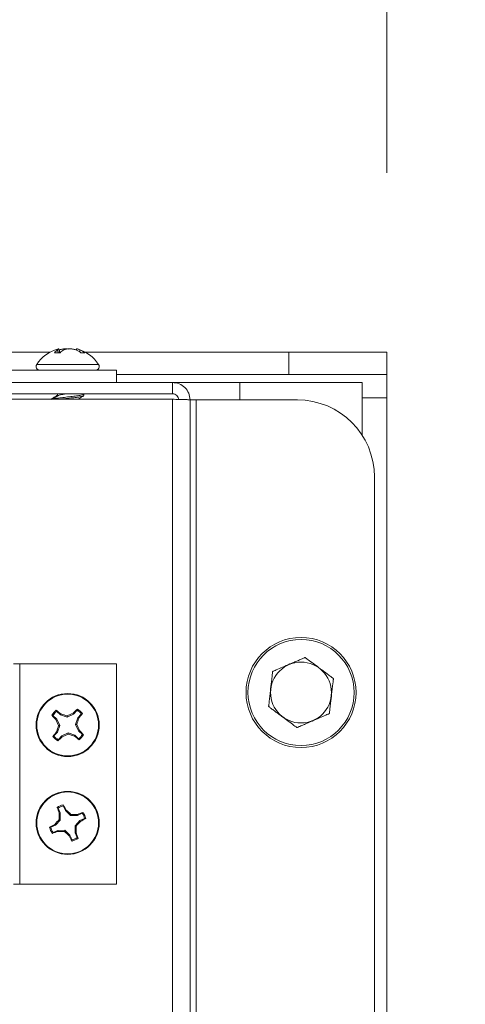
# Model space of a CAD drawing. Units: inches. Extents: x 0.6 to 16.4, y 0.4 to 10.6.
# Drawn here: x 10.2 to 10.3, y 8.7 to 8.9 of the extents above; entities that cross this region are included whole.
import ezdxf

# ---------------------------------------------------------------- set-up
doc = ezdxf.new("R2010")
doc.units = ezdxf.units.IN
doc.header["$MEASUREMENT"] = 0
doc.styles.add('SLDTEXTSTYLE0', font='TXT', dxfattribs={"width": 0.605})
doc.dimstyles.new('SLDDIMSTYLE0', dxfattribs={"dimtxt": 0.1011149088541667, "dimasz": 0.1, "dimexe": 0, "dimexo": 0.0625, "dimgap": 0.02527872721354166, "dimtad": 0, "dimtih": 1, "dimtoh": 1, "dimdec": 6, "dimlfac": 23, "dimrnd": 1e-09, "dimzin": 12, "dimdsep": 46, "dimlunit": 5, "dimtxsty": 'SLDTEXTSTYLE0', "dimsah": 1, "dimcen": 0.09, "dimadec": 0, "dimazin": 3, "dimtfac": 1, "dimtdec": 3, "dimtofl": 0, "dimtmove": 0, "dimatfit": 3, "dimfxl": 0, "dimfrac": 2, "dimtolj": 1, "dimtzin": 12, "dimarcsym": 0})

# ---------------------------------------------------------------- blocks, each defined once
blk = doc.blocks.new('_D_22')
at = {"color": 7, "linetype": 'Continuous', "lineweight": 0}
for p, q in [((10.27715434102915, 8.836621413938655), (11.00381473130645, 8.836621413938655)), ((10.87881473130645, 8.836621413938655), (10.87881473130645, 7.912959815843554)), ((10.87881473130645, 6.834012718286481), (10.87881473130645, 7.757674316381564)), ((10.27715434102915, 6.834012718286481), (11.00381473130645, 6.834012718286481))]:
    blk.add_line(p, q, dxfattribs=at)
at = {"color": 7, "linetype": 'Continuous', "lineweight": 18}
for points in [[(10.87881473130645, 8.836621413938655), (10.85881473130645, 8.736621413938655), (10.89881473130645, 8.736621413938655)], [(10.87881473130645, 6.834012718286481), (10.89881473130645, 6.934012718286481), (10.85881473130645, 6.934012718286481)]]:
    blk.add_solid(points, dxfattribs=at)
at = {"color": 7, "linetype": 'Continuous', "lineweight": 18, "insert": (10.61444356534473, 7.891952212816073), "char_height": 0.1041666666666667, "attachment_point": 1, "style": 'SLDTEXTSTYLE0'}
blk.add_mtext('46 1/16"', dxfattribs=at)
blk = doc.blocks.new('_D_23')
at = {"color": 7, "linetype": 'Continuous', "lineweight": 0}
for p, q in [((6.959980427985669, 8.880454507432002), (6.959980427985669, 9.510245360032195)), ((10.24889347146393, 8.876447500895177), (10.24889347146393, 9.510245360032195)), ((6.959980427985669, 9.385245360032195), (8.378646041413974, 9.385245360032195)), ((10.24889347146393, 9.385245360032195), (8.830227858035625, 9.385245360032195))]:
    blk.add_line(p, q, dxfattribs=at)
at = {"color": 7, "linetype": 'Continuous', "lineweight": 18}
for points in [[(6.959980427985669, 9.385245360032195), (7.059980427985669, 9.365245360032196), (7.059980427985669, 9.405245360032195)], [(10.24889347146393, 9.385245360032195), (10.14889347146393, 9.405245360032195), (10.14889347146393, 9.365245360032196)]]:
    blk.add_solid(points, dxfattribs=at)
at = {"color": 7, "linetype": 'Continuous', "lineweight": 18, "insert": (8.378646041413974, 9.441880506735696), "char_height": 0.1041666666666667, "attachment_point": 1, "style": 'SLDTEXTSTYLE0'}
blk.add_mtext('75 5/8"', dxfattribs=at)
blk = doc.blocks.new('_D_24')
at = {"color": 7, "linetype": 'Continuous', "lineweight": 0}
for p, q in [((6.609804520244971, 8.27156149362456), (6.609804520244971, 10.18164089625315)), ((10.24889347146393, 8.876447500895177), (10.24889347146393, 10.18164089625315)), ((6.609804520244971, 10.05664089625315), (8.126397572241816, 10.05664089625315)), ((10.24889347146393, 10.05664089625315), (8.732300419467087, 10.05664089625315))]:
    blk.add_line(p, q, dxfattribs=at)
at = {"color": 7, "linetype": 'Continuous', "lineweight": 18}
for points in [[(6.609804520244971, 10.05664089625315), (6.709804520244971, 10.03664089625315), (6.709804520244971, 10.07664089625315)], [(10.24889347146393, 10.05664089625315), (10.14889347146393, 10.07664089625315), (10.14889347146393, 10.03664089625315)]]:
    blk.add_solid(points, dxfattribs=at)
at = {"color": 7, "linetype": 'Continuous', "lineweight": 18, "insert": (8.126397572241817, 10.11327604295665), "char_height": 0.1041666666666667, "attachment_point": 1, "style": 'SLDTEXTSTYLE0'}
blk.add_mtext('83 11/16"', dxfattribs=at)
blk = doc.blocks.new('_D_28')
at = {"color": 7, "linetype": 'Continuous', "lineweight": 0}
for p, q in [((6.754154341029646, 8.823708370460382), (6.754154341029635, 9.858594885352518)), ((10.24889347146393, 8.886621413938656), (10.24889347146392, 9.85859488535256)), ((6.754154341029635, 9.733594885352518), (8.275732997935949, 9.733594885352536)), ((10.24889347146392, 9.73359488535256), (8.727314814557602, 9.733594885352543))]:
    blk.add_line(p, q, dxfattribs=at)
at = {"color": 7, "linetype": 'Continuous', "lineweight": 18}
for points in [[(6.754154341029635, 9.733594885352518), (6.854154341029635, 9.71359488535252), (6.854154341029635, 9.75359488535252)], [(10.24889347146392, 9.73359488535256), (10.14889347146392, 9.753594885352557), (10.14889347146392, 9.713594885352558)]]:
    blk.add_solid(points, dxfattribs=at)
at = {"color": 7, "linetype": 'Continuous', "lineweight": 18, "insert": (8.27573299793595, 9.790230032056046), "char_height": 0.1041666666666667, "attachment_point": 1, "style": 'SLDTEXTSTYLE0'}
blk.add_mtext('80 3/8"', dxfattribs=at)
blk = doc.blocks.new('_D_29')
at = {"color": 7, "linetype": 'Continuous', "lineweight": 0}
for p, q in [((6.48559853822189, 7.334771555179895), (6.485598538221897, 10.48085127805337)), ((10.24889347146393, 8.886621413938656), (10.24889347146393, 10.48085127805336)), ((6.485598538221897, 10.35585127805337), (8.102874838881188, 10.35585127805337)), ((10.24889347146393, 10.35585127805336), (8.631617170804645, 10.35585127805337))]:
    blk.add_line(p, q, dxfattribs=at)
at = {"color": 7, "linetype": 'Continuous', "lineweight": 18}
for points in [[(6.485598538221897, 10.35585127805337), (6.585598538221896, 10.33585127805337), (6.585598538221896, 10.37585127805337)], [(10.24889347146393, 10.35585127805336), (10.14889347146393, 10.37585127805336), (10.14889347146393, 10.33585127805336)]]:
    blk.add_solid(points, dxfattribs=at)
at = {"color": 7, "linetype": 'Continuous', "lineweight": 18, "insert": (8.102874838881188, 10.41248642475687), "char_height": 0.1041666666666667, "attachment_point": 1, "style": 'SLDTEXTSTYLE0'}
blk.add_mtext('86 9/16"', dxfattribs=at)

msp = doc.modelspace()

# ---------------------------------------------------------------- linework, layer by layer
at = {"color": 7, "linetype": 'Continuous', "lineweight": 18}
for p, q in [((10.17412968269472, 8.836621413938657), (10.16471010813214, 8.836621413938657)), ((10.17635901882975, 8.836493829722302), (10.17514468322377, 8.836493829722302)), ((10.17591129680994, 8.8364938297223), (10.17581039032324, 8.837103587371832)), ((10.17621977921796, 8.8364938297223), (10.17605621368151, 8.837366145406666)), ((10.176144074929, 8.837126858018493), (10.17610019881009, 8.837366145406666)), ((10.17611667956796, 8.837043673189937), (10.17625920538576, 8.837103587371832)), ((10.17621729720359, 8.836507066618756), (10.17625920538576, 8.837103587371832)), ((10.17767271112324, 8.837234940063501), (10.17766804155212, 8.837366145406666)), ((10.17860644179249, 8.837346495359402), (10.1786074823426, 8.837366145406666)), ((10.1799350803268, 8.837060674591264), (10.17999109194498, 8.837366145406664)), ((10.1799746111871, 8.837043673189937), (10.18003507707355, 8.837366145406664)), ((10.18072361289623, 8.836663752484348), (10.18078001529737, 8.83710358737183)), ((10.18182762636511, 8.8364938297223), (10.18100072708275, 8.8364938297223)), ((10.22715434102915, 8.836621413938657), (10.18196160806034, 8.836621413938657)), ((10.22715434102915, 8.831664892199527), (10.22715434102915, 8.836621413938657)), ((10.22715434102915, 8.836621413938657), (10.24889347146393, 8.836621413938655)), ((10.24889347146393, 8.836621413938655), (10.24889347146393, 8.831664892199525)), ((10.18372499101052, 8.833871071590128), (10.17117459932824, 8.833871071590128)), ((10.18491669142682, 8.833871071590128), (10.18372499101052, 8.833871071590128)), ((10.18891521059492, 8.832621071590117), (10.16566974671269, 8.832621071590117)), ((10.18891521059492, 8.832621071590117), (10.18891521059492, 8.829882283503844)), ((10.22715434102915, 8.831664892199527), (10.18891521059492, 8.831664892199527)), ((10.24889347146393, 8.831664892199525), (10.22715434102915, 8.831664892199527)), ((10.24889347146393, 8.826447500895178), (10.24889347146393, 8.831664892199525)), ((10.20134999320363, 8.829882283503856), (10.16561086276885, 8.829882283503856)), ((10.20134999320363, 8.829882283503856), (10.20134999320363, 8.827360544373422)), ((10.20134999320359, 8.829882283503856), (10.2162847758123, 8.829882283503856)), ((10.2162847758123, 8.829882283503856), (10.2162847758123, 8.826012718286465)), ((10.21628477581231, 8.829882283503842), (10.24345868885579, 8.829882283503842)), ((10.24345868885579, 8.818149765780626), (10.24345868885579, 8.829882283503842)), ((10.20134999320363, 8.827360544373422), (10.16561086276885, 8.827360544373422)), ((10.17578783348711, 8.82736054437342), (10.17578783348711, 8.82686479883973)), ((10.18154967177191, 8.82733291447393), (10.18150282744506, 8.82736054437342)), ((10.18161086276883, 8.827264746621925), (10.18161086276883, 8.82736054437342)), ((10.18161086276883, 8.826962814254776), (10.18161086276883, 8.827264746621925)), ((10.20134999320363, 8.826150159605898), (10.16561086276885, 8.826150159605898)), ((10.17448042798623, 8.826238392196961), (10.17448042798623, 8.826150159605897)), ((10.18030345726795, 8.826150159605897), (10.18030345726795, 8.826156775976544)), ((10.20134999320363, 8.826150159605898), (10.20134999320363, 6.844483972619204)), ((10.20521955842102, 8.826012718286465), (10.20521955842102, 6.844621413938639)), ((10.20656738450797, 8.826012718286465), (10.20521955842101, 8.826012718286465)), ((10.22905865462094, 8.826012718286465), (10.20656738450797, 8.826012718286465)), ((10.20656738450797, 7.915162174808212), (10.20656738450797, 8.826012718286465)), ((10.24889347146393, 8.826447500895178), (10.24345868885579, 8.826447500895178)), ((10.24889347146393, 6.844186631329961), (10.24889347146393, 8.826447500895178)), ((10.24617608016014, 6.861738839477837), (10.24617608016014, 8.808895292747266)), ((10.16602407742136, 8.767382283503855), (10.16739347146449, 8.767382283503855)), ((10.16739347146449, 8.718469240025593), (10.16739347146449, 8.767382283503855)), ((10.18891521059493, 8.767382283503855), (10.16739347146449, 8.767382283503855)), ((10.18891521059493, 8.718469240025593), (10.18891521059493, 8.767382283503855)), ((10.18012752177013, 8.757080734361454), (10.17936587645475, 8.756229600947423)), ((10.18012752177013, 8.757080734361454), (10.18021587864304, 8.75732210694059)), ((10.17476023799821, 8.755877203374693), (10.17451886541908, 8.755965560247603)), ((10.17476023799821, 8.755877203374693), (10.17561137141225, 8.75511555805931)), ((10.17561137141225, 8.75511555805931), (10.17544621134125, 8.754991435544419)), ((10.17561137141225, 8.75511555805931), (10.17629282909062, 8.75369806863294)), ((10.17646420729727, 8.756068596309227), (10.17561307388323, 8.756830241624609)), ((10.17646420729727, 8.756068596309227), (10.17656929567642, 8.756246474583119)), ((10.17794838702838, 8.75554814326905), (10.17646420729727, 8.756068596309227)), ((10.17794838702838, 8.75554814326905), (10.17793345972833, 8.755817167109873)), ((10.17936587645475, 8.756229600947423), (10.17794838702838, 8.75554814326905)), ((10.17936587645475, 8.756229600947423), (10.17924175393985, 8.756394761018422)), ((10.17979846166448, 8.75389258533129), (10.18031891470466, 8.755376765062403)), ((10.18031891470466, 8.755376765062403), (10.18108056002004, 8.756227898476435)), ((10.18031891470466, 8.755376765062403), (10.18049679297855, 8.755271676683249)), ((10.17629282909062, 8.75369806863294), (10.17577237605044, 8.75221388890183)), ((10.17629282909062, 8.75369806863294), (10.17602380524979, 8.753683141332893)), ((10.17979846166448, 8.75389258533129), (10.18006748550531, 8.753907512631338)), ((10.18047991934286, 8.75247509590492), (10.17979846166448, 8.75389258533129)), ((10.18047991934286, 8.75247509590492), (10.18064507941386, 8.752599218419814)), ((10.17577237605044, 8.75221388890183), (10.17501073073506, 8.751362755487799)), ((10.17577237605044, 8.75221388890183), (10.17559449777655, 8.75231897728098)), ((10.17596376898498, 8.750509919602775), (10.17587541211206, 8.750268547023646)), ((10.17596376898498, 8.750509919602775), (10.17672541430036, 8.751361053016812)), ((10.17672541430036, 8.751361053016812), (10.17814290372673, 8.752042510695183)), ((10.17672541430036, 8.751361053016812), (10.17684953681525, 8.751195892945809)), ((10.17814290372673, 8.752042510695183), (10.17815783102678, 8.75177348685436)), ((10.17814290372673, 8.752042510695183), (10.17962708345784, 8.751522057655007)), ((10.17962708345784, 8.751522057655007), (10.17952199507869, 8.751344179381114)), ((10.17962708345784, 8.751522057655007), (10.18047821687187, 8.750760412339625)), ((10.18133105275689, 8.751713450589543), (10.18047991934286, 8.75247509590492)), ((10.18133105275689, 8.751713450589543), (10.18157242533602, 8.751625093716632)), ((10.17590630317722, 8.735304477001982), (10.17572257961665, 8.735484236041357)), ((10.17590630317722, 8.735304477001982), (10.17636915808129, 8.734260304117493)), ((10.17753834810725, 8.734778575895419), (10.17707549320317, 8.735822748779908)), ((10.17636915808129, 8.734260304117493), (10.17616757657465, 8.734215036646434)), ((10.17636915808129, 8.734260304117493), (10.17640776238438, 8.732687990360931)), ((10.17753834810725, 8.734778575895419), (10.17770726202417, 8.73489753948828)), ((10.17867743919115, 8.733694079540498), (10.17753834810725, 8.734778575895419)), ((10.17867743919115, 8.733694079540498), (10.17877440748134, 8.73394546331467)), ((10.18024975294771, 8.733732683843586), (10.17867743919115, 8.733694079540498)), ((10.18024975294771, 8.733732683843586), (10.18020448547666, 8.733934265350227)), ((10.1812939258322, 8.734195538747658), (10.18024975294771, 8.733732683843586)), ((10.18076802472564, 8.732563493817633), (10.18181219761013, 8.733026348721705)), ((10.1812939258322, 8.734195538747658), (10.18147368487158, 8.734379262308233)), ((10.17532326602946, 8.731548899277024), (10.17427909314497, 8.731086044372953)), ((10.17532326602946, 8.731548899277024), (10.1752043024366, 8.731717813193944)), ((10.17640776238438, 8.732687990360931), (10.17532326602946, 8.731548899277024)), ((10.17640776238438, 8.732687990360931), (10.17615637861021, 8.732784958651115)), ((10.17968352837072, 8.731424402733724), (10.18076802472564, 8.732563493817633)), ((10.17968352837072, 8.731424402733724), (10.17993491214489, 8.731327434443541)), ((10.17972213267381, 8.729852088977164), (10.17968352837072, 8.731424402733724)), ((10.18076802472564, 8.732563493817633), (10.1808869883185, 8.732394579900712)), ((10.1747973649229, 8.729916854346998), (10.17461760588352, 8.72973313078643)), ((10.1747973649229, 8.729916854346998), (10.17584153780739, 8.730379709251073)), ((10.17584153780739, 8.730379709251073), (10.17741385156394, 8.730418313554159)), ((10.17584153780739, 8.730379709251073), (10.17588680527844, 8.73017812774443)), ((10.17741385156394, 8.730418313554159), (10.17731688327376, 8.730166929779987)), ((10.17741385156394, 8.730418313554159), (10.17855294264785, 8.729333817199239)), ((10.17855294264785, 8.729333817199239), (10.17838402873094, 8.729214853606377)), ((10.17855294264785, 8.729333817199239), (10.17901579755193, 8.728289644314751)), ((10.17972213267381, 8.729852088977164), (10.17992371418045, 8.729897356448223)), ((10.18018498757788, 8.728807916092677), (10.17972213267381, 8.729852088977164)), ((10.18018498757788, 8.728807916092677), (10.18036871113845, 8.7286281570533)), ((10.16602407742136, 8.718469240025593), (10.16739347146449, 8.718469240025593)), ((10.18891521059493, 8.718469240025593), (10.16739347146449, 8.718469240025593))]:
    msp.add_line(p, q, dxfattribs=at)
for centre, radius in [((10.22987173233349, 8.761012718286473), 0.01221739130434787), ((10.22987173233349, 8.761012718286473), 0.01178260869565282), ((10.22987173233349, 8.761012718286475), 0.006757476483551994), ((10.17804564537755, 8.753795326982118), 0.007000000000001169), ((10.17804564537755, 8.753795326982118), 0.006871046049286987), ((10.17804564537755, 8.73205619654733), 0.007000000000000075), ((10.17804564537755, 8.732056196547331), 0.006871046049286478)]:
    msp.add_circle(centre, radius, dxfattribs=at)
for centre, radius, start, end in [((10.17804564537753, 8.829451235081937), 0.00816983650819223, 105.8079514223145, 147.2486364449915), ((10.17773260325897, 8.834336724231992), 0.003369040546639176, 124.7887297229166, 140.1878251616943), ((10.17636960966656, 8.836826367691735), 0.0006241610569259692, 120.1395332485932, 153.6311800749632), ((10.17646854767372, 8.835022006485596), 0.00238012743406755, 99.97627071851656, 105.8104239872771), ((10.1782609093647, 8.829144865866697), 0.008257924870345289, 95.3997321815718, 105.4705406548909), ((10.17844166701181, 8.829303967607324), 0.008099210283730587, 95.48117079483406, 105.6324919543671), ((10.17978250022918, 8.832646534261277), 0.005149942451783332, 120.065084368866, 131.6640001026191), ((10.17912588791294, 8.831129822193006), 0.006275781097362551, 96.42833409230202, 107.8474385063291), ((10.17699021598003, 8.831284675905762), 0.006119127290439337, 79.04629876666262, 83.64020268739199), ((10.1776496237433, 8.829303967607563), 0.008099210283487682, 74.36750804547829, 84.51882920531664), ((10.17783038139036, 8.829144865866672), 0.008257924870370702, 74.52945934511945, 84.60026781839535), ((10.17713456274041, 8.83050883387758), 0.007125124699493678, 57.13850566747777, 67.75344041130191), ((10.17981138847528, 8.83719148485984), 0.0002505985707003678, 30.8866230700532, 44.18468388255006), ((10.17960896581453, 8.834969108102808), 0.002434616733932348, 61.24929732853158, 79.92006714723723), ((10.17804564537753, 8.829451235081937), 0.00816983650819223, 32.7513635550085, 74.19204857766151), ((10.1785304357802, 8.832033817320507), 0.005546456199896154, 53.52528547763668, 66.07198163025271), ((10.17185680986305, 8.833432236075652), 0.0008111644855244293, 147.2486364450398, 270.0000000000008), ((10.18423448089201, 8.833432236075652), 0.0008111644855244293, 270.0000000000008, 32.75136355502814), ((10.22905865462094, 8.808895292747266), 0.01711742553919926, 0, 90), ((10.17804564537755, 8.753795326982118), 0.004141025151102803, 127.9582255181559, 148.393592017323), ((10.15462526871479, 8.728488292072349), 0.03538441769471258, 51.67212587144461, 53.85004993162276), ((10.20412204956108, 8.731234715202666), 0.03538441769551614, 132.5017676041444, 134.6796916642805), ((10.17804564537755, 8.753795326982118), 0.003889487236408301, 38.7131793154299, 57.63863821990016), ((10.17804564537755, 8.753795326982118), 0.004141025151109199, 37.95822551809119, 58.39359201729881), ((10.2006062571514, 8.779871731160227), 0.03538441768772412, 222.5017676038004, 224.6796916644121), ((10.17804564537755, 8.753795326982118), 0.003889487236407512, 128.7131793154463, 147.6386382199724), ((10.21652090184446, 8.772343699734407), 0.04458958704063347, 202.9019360549641, 204.7396623793582), ((10.16386777579895, 8.71350419265557), 0.0445895870307367, 71.61215515582471, 73.44988148063277), ((10.19659401813052, 8.715320070513796), 0.04458958704219308, 112.9019360550558, 114.7396623793815), ((10.13775451104697, 8.767973196562018), 0.04458958703497726, 341.6121551558737, 343.4498814805027), ((10.1527386104811, 8.77721570363479), 0.03538441767800932, 321.6721258708865, 323.8500499320906), ((10.21833677971645, 8.739617457399667), 0.0445895870436742, 161.6121551561409, 163.4498814804128), ((10.13957038891703, 8.735246954232569), 0.04458958703367698, 22.90193605491371, 24.73966237959341), ((10.15548503360226, 8.727718922802644), 0.03538441768970276, 42.5017676038559, 44.67969166434177), ((10.2033526802746, 8.730374950328894), 0.03538441767881438, 141.6721258707906, 143.8500499319485), ((10.17804564537755, 8.753795326982118), 0.004141025151106406, 217.9582255182149, 238.3935920173624), ((10.17804564537755, 8.753795326982118), 0.00388948723640766, 218.7131793155166, 237.6386382200675), ((10.15196924120691, 8.776355938748166), 0.03538441767692076, 312.5017676034138, 314.6796916646886), ((10.15949727262341, 8.792270583453147), 0.04458958704514938, 292.9019360550922, 294.7396623793031), ((10.19222351495497, 8.79408646130486), 0.04458958702675508, 251.6121551557244, 253.4498814806943), ((10.2014660220363, 8.779102361886443), 0.03538441768795239, 231.6721258710857, 233.8500499316771), ((10.17804564537755, 8.753795326982118), 0.003889487236413513, 308.713179315492, 327.6386382200292), ((10.17804564537755, 8.753795326982118), 0.004141025151110283, 307.9582255181695, 328.3935920173544), ((10.17804564537755, 8.732056196547331), 0.004141025151102001, 103.6887913373412, 124.1241578365055), ((10.20933054533406, 8.746554992824533), 0.03538441769218451, 198.2323334230938, 200.4102574834276), ((10.17804564537755, 8.732056196547331), 0.003889487236407474, 104.4437451346413, 123.3692040391377), ((10.14629319662971, 8.718612162262742), 0.03538441770024067, 27.40269169083194, 29.5806157506671), ((10.2207444639893, 8.733150902634938), 0.04458958704420351, 178.632501874236, 180.4702281984836), ((10.14855998994391, 8.701153387377929), 0.04458958702844273, 47.34272097490079, 49.18044729980164), ((10.17914035146515, 8.689357377927102), 0.04458958705267813, 88.63250187448226, 90.4702281983797), ((10.19254444165777, 8.70077129658245), 0.03538441770107591, 108.2323334234805, 110.4102574832715), ((10.16460161109952, 8.763808645283223), 0.03538441768662148, 297.40269169031, 299.5806157509846), ((10.17804564537755, 8.732056196547331), 0.003889487236408308, 14.44374513458408, 33.36920403910141), ((10.17804564537755, 8.732056196547331), 0.004141025151109095, 13.68879133727595, 34.12415783649108), ((10.19148967965464, 8.700303747813068), 0.03538441768473653, 117.4026916901775, 119.5806157509733), ((10.17804564537755, 8.732056196547331), 0.004141025151108021, 193.6887913373723, 214.1241578365194), ((10.17804564537755, 8.732056196547331), 0.003889487236408216, 194.4437451346805, 213.3692040392184), ((10.2089484545611, 8.702570541101116), 0.04458958704737163, 137.3427209753467, 139.1804472994657), ((10.13534682674911, 8.73096149045985), 0.04458958706089607, 358.6325018745822, 0.470228198137819), ((10.14714283619875, 8.761541851989245), 0.04458958704096794, 317.3427209752705, 319.1804472996521), ((10.16354684910556, 8.763341096489098), 0.03538441767654921, 288.2323334225422, 290.4102574838375), ((10.1769509392899, 8.774755015161633), 0.04458958704675633, 268.6325018743607, 270.4702281985024), ((10.20753130081869, 8.76295900572525), 0.04458958703979373, 227.3427209752305, 229.1804472996669), ((10.20979809411402, 8.745500230825582), 0.03538441768723465, 207.4026916902002, 209.5806157508344), ((10.17804564537755, 8.732056196547331), 0.003889487236412666, 284.4437451346544, 303.3692040391753), ((10.17804564537755, 8.732056196547331), 0.004141025151108905, 283.6887913373187, 304.124157836526), ((10.14676074542242, 8.71755740027061), 0.03538441769071619, 18.23233342304641, 20.41025748347054)]:
    msp.add_arc(centre, radius, start, end, dxfattribs=at)
for points in [[(10.20521955842102, 8.826012718286465), (10.2051613927698, 8.826519774673367), (10.20504506146736, 8.827533887447172), (10.20415022755571, 8.828812952638549), (10.20287116236434, 8.829707786550195), (10.20185704959053, 8.829824117852636), (10.20134999320363, 8.829882283503856)], [(10.20269781929059, 8.826012718286465), (10.20267755934465, 8.826189333432465), (10.20263703945279, 8.826542563724464), (10.20232535573076, 8.826988080813596), (10.20187983864163, 8.82729976453563), (10.20152660834963, 8.82734028442749), (10.20134999320363, 8.827360544373422)], [(10.20134999320363, 8.826150159605898), (10.20185704959053, 8.826138706162613), (10.20287116236434, 8.82611579927604), (10.20415022755571, 8.826081438946183), (10.20504506146736, 8.826047078616323), (10.2051613927698, 8.82602417172975), (10.20521955842102, 8.826012718286465)]]:
    msp.add_open_spline(points, degree=3, dxfattribs=at)
for points, knots in [([(10.17578783348711, 8.827050828635128), (10.17559297067916, 8.826934401578319), (10.17517622988019, 8.826685406374015), (10.17475694280772, 8.82643858077798), (10.17453370914898, 8.826307167756944)], [0, 0, 0, 0, 0.4675875470553101, 1, 1, 1, 1]), ([(10.18154543423331, 8.827264746621925), (10.18155671616943, 8.827240388919734), (10.1815902422329, 8.827168006142436), (10.18105363947426, 8.827035455696466), (10.18005550077921, 8.826877738733916), (10.17872432059247, 8.82674149324582), (10.17730080184472, 8.82657709123329), (10.17599407122601, 8.826431800394726), (10.17496270455824, 8.826284938361471), (10.17468517364482, 8.826179135566594), (10.17454527539638, 8.826125802316252)], [0, 0, 0, 0, 0.06809291609803263, 0.2023489055951385, 0.3366048950921313, 0.4666033289610899, 0.6020566722026559, 0.7339805777837395, 0.8659044833645902, 1, 1, 1, 1]), ([(10.17588668107396, 8.826923894692825), (10.17566425477866, 8.82679045719246), (10.17523118207685, 8.826530649157057), (10.17479575429354, 8.826274668503688), (10.17458396237625, 8.826150159605897)], [0, 0, 0, 0, 0.513600359431526, 1, 1, 1, 1]), ([(10.17772924977884, 8.82736054437342), (10.17767911523338, 8.82735162329366), (10.17733683693299, 8.827290717345685), (10.17675012231033, 8.827186639646262), (10.17613235748799, 8.827050542019666), (10.17597163265181, 8.826956403055066), (10.17590026103945, 8.826914599623509)], [0, 0, 0, 0, 0.05777371879349086, 0.3944324236819552, 0.7310911285693763, 1, 1, 1, 1]), ([(10.18154543423331, 8.826962814254776), (10.18155670779349, 8.826938456458947), (10.18159020896654, 8.8268660734034), (10.18105393392677, 8.826733526621048), (10.18005443518226, 8.82657579445429), (10.17872822040399, 8.826439604475276), (10.17735266919964, 8.826282630404865), (10.17657232163462, 8.8261916393759), (10.17621658725194, 8.826150159605897)], [0, 0, 0, 0, 0.09516332261579406, 0.2827929142636391, 0.470422505911472, 0.6521019464569923, 0.841404901021362, 1, 1, 1, 1]), ([(10.18030345726795, 8.826156775976544), (10.1804957165946, 8.826271708909188), (10.18091115657904, 8.826520059595637), (10.18132905775603, 8.826765215827725), (10.18155356060377, 8.82689691747222)], [0, 0, 0, 0, 0.4627848398003587, 1, 1, 1, 1]), ([(10.17456968826336, 8.826307014435464), (10.17454279203232, 8.826299369763055), (10.17446575338931, 8.82627747319369), (10.17450967635651, 8.826253800273568), (10.17453826465233, 8.826238392196961)], [0, 0, 0, 0, 0.3491264901718468, 1, 1, 1, 1]), ([(10.22357851157561, 8.76569571963893), (10.22358482809821, 8.765698445951095), (10.22359744259106, 8.765703890567938), (10.22370675786188, 8.76575107278697), (10.22394684697021, 8.76585469908558), (10.22463722436296, 8.766152677008655), (10.22584902894675, 8.766675711245934), (10.22724172833448, 8.767276822573427), (10.22841496307137, 8.767783209447986), (10.22932361888816, 8.76817539982954), (10.22996513565206, 8.768452288723838), (10.23041436066387, 8.768646181422845), (10.23062794142852, 8.768738366296402), (10.23075775099147, 8.76879439417966), (10.23077310393738, 8.768801020756634), (10.23078072009174, 8.768804308010653)], [0, 0, 0, 0, 0.02214469311618534, 0.04422434474113452, 0.08081252080212276, 0.1441873421207183, 0.3242321364184225, 0.5298436757033609, 0.6690809628390082, 0.7637999295588895, 0.8719272801062397, 0.9114274601084237, 0.95118533261657, 0.9757844491746136, 1, 1, 1, 1]), ([(10.23078072009174, 8.768804308010653), (10.23078623940863, 8.768800200897703), (10.23079726183156, 8.768791998734859), (10.23089278046725, 8.768720920042822), (10.23110256802852, 8.768564809925142), (10.23170581317604, 8.768115914526359), (10.23276467640447, 8.76732797809102), (10.23398160377844, 8.766422420705156), (10.2350067650444, 8.765659563055683), (10.23580073978634, 8.765068739225821), (10.23636129098478, 8.764651613858481), (10.23675381949363, 8.764359519935741), (10.2369404443183, 8.764220646004576), (10.23705387067, 8.764136241567035), (10.23706728592695, 8.764126258814345), (10.23707394084962, 8.764121306658197)], [0, 0, 0, 0, 0.02214469311617449, 0.04422434474112628, 0.08081252080214031, 0.1441873421207297, 0.3242321364184261, 0.5298436757033604, 0.6690809628390185, 0.7637999295588653, 0.871927280106244, 0.911427460108411, 0.9511853326165991, 0.9757844491746178, 1, 1, 1, 1]), ([(10.22266952381737, 8.757904129914753), (10.22266957052382, 8.757904530269412), (10.22266980569898, 8.757906546125382), (10.22267469878121, 8.757948488262516), (10.22269242079198, 8.75810039639959), (10.22273366567919, 8.758453936077606), (10.22286414800161, 8.759572394179271), (10.22300180732663, 8.760752371546996), (10.2231941264149, 8.76240087717138), (10.22333446619617, 8.763603830663074), (10.2234814111394, 8.764863401762094), (10.22354576676139, 8.765415040217574), (10.22357019707904, 8.76562445009156), (10.22357781330381, 8.765689734247626), (10.22357836438199, 8.765694457936204), (10.22357851157561, 8.76569571963893)], [0, 0, 0, 0, 0.005277892046330905, 0.02657511269281956, 0.05467438525917095, 0.09757125360434188, 0.1771991678571629, 0.458790803528035, 0.4999349637186274, 0.7498491756361423, 0.8756578663804848, 0.9389558973785126, 0.9646580269759173, 0.9905601178045212, 1, 1, 1, 1]), ([(10.23707394084962, 8.764121306658197), (10.23707389414317, 8.764120906303539), (10.23707365896801, 8.764118890447568), (10.23706876588578, 8.764076948310436), (10.23705104387501, 8.76392504017336), (10.2370097989878, 8.763571500495342), (10.23687931666539, 8.762453042393677), (10.23674165734036, 8.761273065025952), (10.23654933825209, 8.759624559401571), (10.23640899847081, 8.758421605909875), (10.23626205352759, 8.757162034810856), (10.2361976979056, 8.756610396355375), (10.23617326758796, 8.75640098648139), (10.23616565136319, 8.756335702325325), (10.236165100285, 8.756330978636747), (10.23616495309138, 8.756329716934019)], [0, 0, 0, 0, 0.005277892046335442, 0.02657511269282401, 0.0546743852591753, 0.09757125360434607, 0.1771991678571668, 0.4587908035280376, 0.4999349637186299, 0.7498491756361438, 0.8756578663804858, 0.9389558973785134, 0.9646580269759202, 0.9905601178045241, 1, 1, 1, 1]), ([(10.17561307388323, 8.756830241624609), (10.17559274890515, 8.756871044976675), (10.17555451841867, 8.756947794481302), (10.17551640586238, 8.757024453510791), (10.17549855558739, 8.757060357288708)], [0, 0, 0, 0, 0.531643197738306, 0.9999999999999999, 0.9999999999999999, 0.9999999999999999, 0.9999999999999999]), ([(10.22896274457525, 8.753221128562297), (10.22895722525836, 8.753225235675249), (10.22894620283544, 8.75323343783809), (10.22885068419974, 8.753304516530125), (10.22864089663848, 8.753460626647808), (10.22803765149095, 8.753909522046591), (10.22697878826253, 8.75469745848193), (10.22576186088855, 8.755603015867793), (10.22473669962259, 8.756365873517264), (10.22394272488065, 8.756956697347128), (10.22338217368221, 8.757373822714468), (10.22298964517336, 8.75766591663721), (10.22280302034869, 8.757804790568372), (10.222689593997, 8.757889195005912), (10.22267617874004, 8.757899177758604), (10.22266952381737, 8.757904129914753)], [0, 0, 0, 0, 0.02214469311617436, 0.04422434474112844, 0.08081252080214227, 0.1441873421207313, 0.3242321364183925, 0.5298436757033608, 0.669080962839018, 0.7637999295588641, 0.8719272801062421, 0.9114274601084089, 0.9511853326165969, 0.9757844491746129, 1, 1, 1, 1]), ([(10.18108056002004, 8.756227898476435), (10.18112136337211, 8.756248223454516), (10.18119811287674, 8.756286453940993), (10.18127477190623, 8.756324566497282), (10.18131067568414, 8.756342416772272)], [0, 0, 0, 0, 0.531643197740192, 1, 1, 1, 1]), ([(10.23616495309138, 8.756329716934019), (10.23615863656878, 8.756326990621853), (10.23614602207593, 8.75632154600501), (10.23603670680511, 8.75627436378598), (10.23579661769678, 8.75617073748737), (10.23510624030403, 8.755872759564292), (10.23389443572025, 8.755349725327015), (10.23250173633252, 8.754748613999523), (10.23132850159562, 8.754242227124964), (10.23041984577883, 8.753850036743408), (10.22977832901493, 8.753573147849112), (10.22932910400312, 8.753379255150106), (10.22911552323847, 8.753287070276546), (10.22898571367553, 8.75323104239329), (10.22897036072962, 8.753224415816316), (10.22896274457525, 8.753221128562297)], [0, 0, 0, 0, 0.02214469311618532, 0.04422434474113448, 0.08081252080212269, 0.1441873421207182, 0.3242321364184225, 0.5298436757033608, 0.669080962839008, 0.7637999295588891, 0.8719272801062379, 0.9114274601084231, 0.9511853326165677, 0.9757844491746136, 0.9999999999999999, 0.9999999999999999, 0.9999999999999999, 0.9999999999999999]), ([(10.17501073073506, 8.751362755487799), (10.17496992738299, 8.751342430509714), (10.17489317787837, 8.751304200023236), (10.17481651884887, 8.751266087466947), (10.17478061507096, 8.751248237191957)], [0, 0, 0, 0, 0.5316431977382203, 1, 1, 1, 1]), ([(10.18047821687187, 8.750760412339625), (10.18049854184995, 8.75071960898756), (10.18053677233643, 8.750642859482928), (10.18057488489272, 8.75056620045344), (10.18059273516771, 8.750530296675523)], [0, 0, 0, 0, 0.531643197739693, 1, 1, 1, 1]), ([(10.17707549320317, 8.735822748779908), (10.17707373581606, 8.735868300177957), (10.17707043023985, 8.735953980570832), (10.17706719498364, 8.736039530011896), (10.17706567972938, 8.736079597674546)], [0, 0, 0, 0, 0.5316431977383321, 1, 1, 1, 1]), ([(10.18181219761013, 8.733026348721705), (10.18185774900818, 8.733028106108815), (10.18194342940105, 8.733031411685033), (10.18202897884212, 8.73303464694124), (10.18206904650477, 8.733036162195493)], [0, 0, 0, 0, 0.5316431977402319, 1, 1, 1, 1]), ([(10.17427909314497, 8.731086044372953), (10.17423354174692, 8.731084286985842), (10.17414786135405, 8.731080981409622), (10.17406231191298, 8.731077746153415), (10.17402224425033, 8.731076230899163)], [0, 0, 0, 0, 0.5316431977382883, 1, 1, 1, 1]), ([(10.17901579755193, 8.728289644314751), (10.17901755493904, 8.7282440929167), (10.17902086051525, 8.728158412523825), (10.17902409577146, 8.728072863082762), (10.17902561102571, 8.728032795420111)], [0, 0, 0, 0, 0.5316431977396755, 1, 1, 1, 1])]:
    msp.add_open_spline(points, degree=3, knots=knots, dxfattribs=at)

# ---------------------------------------------------------------- dimensions: what is measured, and where the dimension line sits
for base, p1, p2, picture, middle in [((10.24889347146393, 10.35585127805336), (6.48559853822189, 7.284771555179895), (10.24889347146393, 8.836621413938655), '_D_29', (8.367246004842915, 10.35585127805337)), ((6.609804520244971, 10.05664089625315), (10.24889347146393, 8.826447500895176), (6.609804520244971, 8.22156149362456), '_D_24', (8.42934899585445, 10.05664089625315)), ((10.24889347146393, 9.385245360032194), (6.959980427985669, 8.830454507432004), (10.24889347146393, 8.826447500895176), '_D_23', (8.6044369497248, 9.385245360032194))]:
    dim = msp.add_linear_dim(base=base, p1=p1, p2=p2, dimstyle='SLDDIMSTYLE0', dxfattribs=at)
    dim.commit()
    dim.dimension.update_dxf_attribs({"geometry": picture, "text_midpoint": middle, "dimtype": 160})
for base, p1, p2, angle, picture, middle in [((10.24889347146392, 9.733594885352563), (6.754154341029646, 8.773708370460383), (10.24889347146393, 8.836621413938655), 6.407089090715809e-13, '_D_28', (8.501523906246776, 9.733594885352543)), ((10.87881473130645, 6.834012718286481), (10.22715434102915, 8.836621413938655), (10.22715434102915, 6.834012718286481), 90.0000000000002, '_D_22', (10.87881473130645, 7.835317066112569))]:
    dim = msp.add_linear_dim(base=base, p1=p1, p2=p2, angle=angle, dimstyle='SLDDIMSTYLE0', dxfattribs=at)
    dim.commit()
    dim.dimension.update_dxf_attribs({"geometry": picture, "text_midpoint": middle, "dimtype": 160})

doc.saveas('drawing.dxf')
